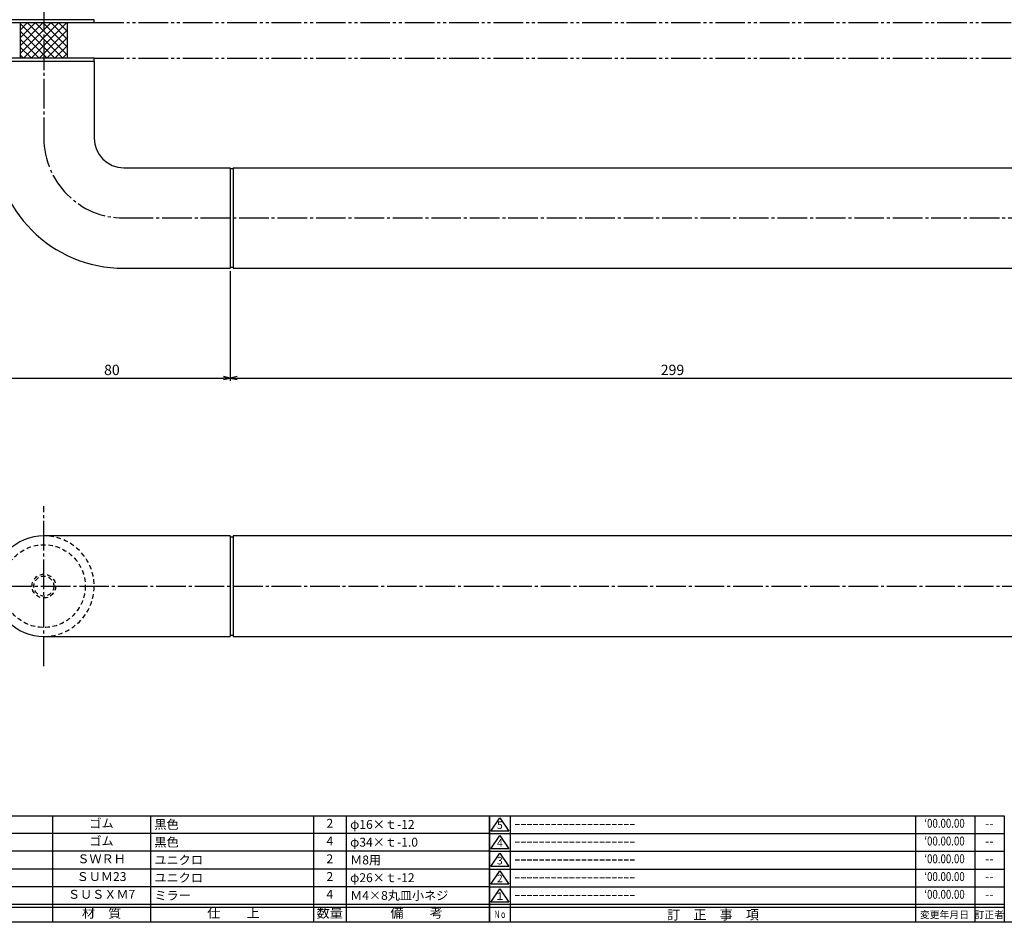
# Model space of a CAD drawing. Units: inches. Extents: x 2017 to 2824, y 144 to 704.
# Drawn here: x 2286 to 2619, y 144 to 449 of the extents above; entities that cross this region are included whole.
import ezdxf
from ezdxf.enums import TextEntityAlignment as Align

# ---------------------------------------------------------------- set-up
doc = ezdxf.new("R2010")
doc.units = ezdxf.units.IN
doc.header["$MEASUREMENT"] = 0
for name, pattern in [('CENS', [13, 10, -1, 1, -1]), ('HIDS', [2.5, 1.5, -1]), ('PHAS', [15, 10, -1, 1, -1, 1, -1])]:
    doc.linetypes.add(name, pattern=pattern)
for name, color, linetype in [('02-実線-1', 7, 'Continuous'), ('03-細線', 1, 'Continuous'), ('04-破線-1', 5, 'HIDS'), ('06-中心線', 1, 'CENS'), ('07-2点鎖線', 2, 'PHAS'), ('08-ﾊｯﾁﾝｸﾞ', 2, 'Continuous'), ('10-寸法', 3, 'Continuous'), ('11-ﾈｼﾞ関連', 7, 'Continuous'), ('図枠', 7, 'Continuous'), ('図枠-名称', 254, 'Continuous'), ('図枠-文字', 4, 'Continuous'), ('図枠-細線', 251, 'Continuous'), ('図枠-部品名称', 253, 'Continuous')]:
    doc.layers.add(name, color=color, linetype=linetype)
doc.styles.add('STD', font='TXT.shx', dxfattribs={"bigfont": 'bigfont.shx'})
doc.dimstyles.new('1：1', dxfattribs={"dimtxt": 3.5, "dimasz": 2.3, "dimexe": 1, "dimexo": 1, "dimgap": 1, "dimtad": 3, "dimdsep": 46, "dimtxsty": 'STD', "dimblk1": 'ARRI', "dimblk2": 'ARRI', "dimsah": 1, "dimcen": 0, "dimclrd": 3, "dimclre": 3, "dimclrt": 4, "dimadec": 0, "dimazin": 0, "dimtfac": 0.7, "dimtmove": 0, "dimatfit": 0, "dimldrblk": 'ARRI', "dimfxl": 0, "dimtvp": 1, "dimtolj": 1, "dimtzin": 0, "dimarcsym": 0})

# ---------------------------------------------------------------- blocks, each defined once
blk = doc.blocks.new('ARRI')
at = {"color": 0, "linetype": 'ByBlock'}
for p, q in [((0, 0), (-1, 0.21)), ((-1, -0.21), (0, 0)), ((0, 0), (-1, 0))]:
    blk.add_line(p, q, dxfattribs=at)
blk = doc.blocks.new('*D86')
at = {"layer": '10-寸法', "color": 3, "lineweight": -2}
for p, q in [((2277.58, 408.35), (2277.58, 327.26)), ((2357.58, 364.35), (2357.58, 327.26)), ((2279.88, 328.26), (2355.28, 328.26))]:
    blk.add_line(p, q, dxfattribs=at)
at = {"layer": 'Defpoints', "color": 0}
for p in [(2277.58, 409.35), (2357.58, 365.35), (2357.58, 328.26)]:
    blk.add_point(p, dxfattribs=at)
at = {"layer": '10-寸法', "color": 3, "lineweight": -2, "xscale": 2.3, "yscale": 2.3, "zscale": 2.3, "rotation": 180}
blk.add_blockref('ARRI', (2277.58, 328.26), dxfattribs=at)
at = {"layer": '10-寸法', "color": 3, "lineweight": -2, "xscale": 2.3, "yscale": 2.3, "zscale": 2.3}
blk.add_blockref('ARRI', (2357.58, 328.26), dxfattribs=at)
at = {"layer": '10-寸法', "color": 4, "insert": (2317.58, 331.01), "char_height": 3.5, "attachment_point": 5, "style": 'STD'}
blk.add_mtext('\\A1;80', dxfattribs=at)
blk = doc.blocks.new('*D88')
at = {"layer": '10-寸法', "color": 3, "lineweight": -2}
for p, q in [((2357.58, 364.35), (2357.58, 327.26)), ((2656.58, 364.35), (2656.58, 327.26)), ((2359.88, 328.26), (2654.28, 328.26))]:
    blk.add_line(p, q, dxfattribs=at)
at = {"layer": 'Defpoints', "color": 0}
for p in [(2357.58, 365.35), (2656.58, 365.35), (2656.58, 328.26)]:
    blk.add_point(p, dxfattribs=at)
at = {"layer": '10-寸法', "color": 3, "lineweight": -2, "xscale": 2.3, "yscale": 2.3, "zscale": 2.3, "rotation": 180}
blk.add_blockref('ARRI', (2357.58, 328.26), dxfattribs=at)
at = {"layer": '10-寸法', "color": 3, "lineweight": -2, "xscale": 2.3, "yscale": 2.3, "zscale": 2.3}
blk.add_blockref('ARRI', (2656.58, 328.26), dxfattribs=at)
at = {"layer": '10-寸法', "color": 4, "insert": (2507.08, 331.01), "char_height": 3.5, "attachment_point": 5, "style": 'STD'}
blk.add_mtext('\\A1;299', dxfattribs=at)
blk = doc.blocks.new('A$C503D392F')
at = {"layer": '図枠', "color": 7}
for p, q in [((7.35, 35.76), (7.35, -0.24)), ((144.35, 35.76), (144.35, -0.24)), ((164.35, 35.76), (164.35, -0.24)), ((174.35, 5.76), (0.35, 5.76))]:
    blk.add_line(p, q, dxfattribs=at)
at = {"layer": '図枠'}
blk.add_lwpolyline([(0.35, 35.76), (174.35, 35.76), (174.35, -0.24), (0.35, -0.24)], close=True, dxfattribs=at)
at = {"layer": '図枠-細線', "color": 251}
for p, q in [((0.83, 30.6), (3.83, 35.1)), ((3.83, 35.1), (6.83, 30.6)), ((6.83, 30.6), (0.83, 30.6)), ((0.35, 29.76), (174.35, 29.76)), ((0.83, 24.6), (3.83, 29.1)), ((3.83, 29.1), (6.83, 24.6)), ((0.35, 23.76), (174.35, 23.76)), ((6.83, 24.6), (0.83, 24.6)), ((0.83, 18.6), (3.83, 23.1)), ((3.83, 23.1), (6.83, 18.6)), ((0.35, 17.76), (174.35, 17.76)), ((6.83, 18.6), (0.83, 18.6)), ((0.83, 12.6), (3.83, 17.1)), ((3.83, 17.1), (6.83, 12.6)), ((0.35, 11.76), (174.35, 11.76)), ((6.83, 12.6), (0.83, 12.6)), ((0.83, 6.6), (3.83, 11.1)), ((3.83, 11.1), (6.83, 6.6)), ((174.35, 4.76), (0.35, 4.76)), ((6.83, 6.6), (0.83, 6.6))]:
    blk.add_line(p, q, dxfattribs=at)
at = {"layer": '図枠-文字', "color": 4, "style": 'STD'}
for s, p in [('5', (3.84, 32.26)), ('4', (3.84, 26.26)), ('3', (3.84, 20.26)), ('2', (3.84, 14.26)), ('１', (3.84, 8.26))]:
    blk.add_text(s, height=2.55, dxfattribs=at).set_placement(p, align=Align.MIDDLE)
at = {"layer": '図枠-文字', "color": 4, "style": 'STD', "width": 0.862069}
blk.add_text('Ｎｏ', height=2.5, dxfattribs=at).set_placement((1.83, 1.21), (6, 1.21), align=Align.FIT)
at = {"layer": '図枠-文字', "color": 4, "style": 'STD'}
for s, height, p in [('訂\u3000正\u3000事\u3000項', 3.25, (75.9, 2.33)), ('変更年月日', 2.432, (154.11, 2.33)), ('訂正者', 2.432, (169.3, 2.33))]:
    blk.add_text(s, height=height, dxfattribs=at).set_placement(p, align=Align.MIDDLE_CENTER)
blk = doc.blocks.new('A$C337F4ABC')
for p, q in [((7.2, 36.81), (7.2, 0.81)), ((51.29, 36.81), (51.29, 0.81)), ((84.36, 36.81), (84.36, 0.81)), ((139.47, 36.81), (139.47, 0.81)), ((150.49, 36.81), (150.49, 0.81)), ((198.99, 6.81), (-0.51, 6.81))]:
    blk.add_line(p, q)
for centre in [(3.34, 33.81), (3.34, 27.81), (3.34, 21.81), (3.34, 15.81), (3.34, 9.81)]:
    blk.add_circle(centre, 2.75)
at = {"layer": '図枠'}
blk.add_lwpolyline([(-0.51, 36.81), (198.99, 36.81), (198.99, 0.81), (-0.51, 0.81)], close=True, dxfattribs=at)
at = {"layer": '図枠-細線'}
for p, q in [((198.99, 30.81), (-0.51, 30.81)), ((198.99, 24.81), (-0.51, 24.81)), ((198.99, 18.81), (-0.51, 18.81)), ((198.99, 12.81), (-0.51, 12.81)), ((198.99, 5.81), (-0.51, 5.81))]:
    blk.add_line(p, q, dxfattribs=at)
at = {"layer": '図枠-文字', "color": 4, "style": 'STD', "width": 0.950181}
blk.add_text('Ｎｏ', height=2.5, dxfattribs=at).set_placement((1.12, 1.93), (5.71, 1.93), align=Align.FIT)
at = {"layer": '図枠-文字', "style": 'STD'}
for s, p in [('部 品 名', (27.66, 3.56)), ('材\u3000質', (67.85, 3.56)), ('仕\u3000\u3000上', (112.41, 3.56)), ('数量', (144.96, 3.56)), ('備\u3000\u3000考', (174.35, 3.56))]:
    blk.add_text(s, height=3.25, dxfattribs=at).set_placement(p, align=Align.MIDDLE)

msp = doc.modelspace()

# ---------------------------------------------------------------- hatches: boundary and pattern name
at = {"layer": '08-ﾊｯﾁﾝｸﾞ'}
h = msp.add_hatch(dxfattribs=at)
h.set_pattern_fill('NET', color=256, scale=15, angle=45, style=0)
h.set_pattern_definition([(45, (2246.5857, 29.33), (-1.325825, 1.325825), []), (135, (2246.5857, 29.33), (-1.325825, -1.325825), [])])
h.paths.add_polyline_path([(2294.578, 448.346), (2286.578, 448.346), (2286.578, 436.346), (2294.578, 436.346)])
h.paths.add_polyline_path([(2302.578, 448.346), (2294.578, 448.346), (2294.578, 436.346), (2302.578, 436.346)])

# ---------------------------------------------------------------- linework, layer by layer
at = {"layer": '02-実線-1'}
for p, q in [((2277.578, 435.346), (2311.578, 435.346)), ((2311.578, 435.346), (2311.578, 409.346)), ((2321.578, 399.346), (2357.578, 399.346)), ((2357.578, 399.346), (2357.578, 365.346)), ((2357.578, 399.046), (2358.578, 399.046)), ((2358.578, 399.346), (2655.578, 399.346)), ((2358.578, 399.346), (2358.578, 365.346)), ((2321.578, 365.346), (2357.578, 365.346)), ((2358.578, 365.646), (2357.578, 365.646)), ((2358.578, 365.346), (2655.578, 365.346)), ((2357.578, 274.952), (2294.578, 274.952)), ((2357.578, 274.952), (2357.578, 240.952)), ((2357.578, 274.652), (2358.578, 274.652)), ((2655.578, 274.952), (2358.578, 274.952)), ((2358.578, 274.952), (2358.578, 240.952)), ((2294.578, 240.952), (2357.578, 240.952)), ((2358.578, 241.252), (2357.578, 241.252)), ((2358.578, 240.952), (2655.578, 240.952))]:
    msp.add_line(p, q, dxfattribs=at)
for points in [[(2277.578, 448.346), (2311.578, 448.346), (2311.578, 449.346), (2277.578, 449.346)], [(2277.578, 435.346), (2311.578, 435.346), (2311.578, 436.346), (2277.578, 436.346)]]:
    msp.add_lwpolyline(points, close=True, dxfattribs=at)
for centre, radius, start in [((2321.578, 409.346), 44, 180), ((2321.578, 409.346), 10, 180), ((2294.578, 257.952), 17, 90)]:
    msp.add_arc(centre, radius, start, 270, dxfattribs=at)
at = {"layer": '03-細線', "color": 1}
for p, q in [((2286.578, 448.346), (2286.578, 436.346)), ((2302.578, 436.346), (2302.578, 448.346))]:
    msp.add_line(p, q, dxfattribs=at)
at = {"layer": '04-破線-1'}
msp.add_circle((2294.578, 257.952), 14, dxfattribs=at)
at = {"layer": '04-破線-1', "color": 5, "linetype": 'HIDS'}
msp.add_arc((2294.578, 257.952), 17, 270, 90, dxfattribs=at)
at = {"layer": '06-中心線'}
for p, q in [((2294.578, 455.346), (2294.578, 409.346)), ((2321.578, 382.346), (2692.578, 382.346)), ((2294.578, 230.952), (2294.578, 284.952)), ((2267.578, 257.952), (2746.578, 257.952))]:
    msp.add_line(p, q, dxfattribs=at)
msp.add_arc((2321.578, 409.346), 27, 180, 270, dxfattribs=at)
at = {"layer": '07-2点鎖線'}
for p, q in [((2311.578, 448.346), (2702.578, 448.346)), ((2311.578, 436.346), (2702.578, 436.346))]:
    msp.add_line(p, q, dxfattribs=at)
at = {"layer": '11-ﾈｼﾞ関連', "color": 5, "linetype": 'HIDS'}
for radius in [4, 3.375]:
    msp.add_circle((2294.578, 257.952), radius, dxfattribs=at)
at = {"layer": '図枠'}
msp.add_lwpolyline([(2017.247, 704.346), (2824.247, 704.346), (2824.247, 144.346), (2017.247, 144.346)], close=True, dxfattribs=at)

# ---------------------------------------------------------------- block references
for name, p in [('A$C337F4ABC', (2246.26, 143.538)), ('A$C503D392F', (2444.894, 144.588))]:
    msp.add_blockref(name, p, dxfattribs=at)

# ---------------------------------------------------------------- texts
at = {"layer": '図枠-名称', "style": 'STD'}
for p in [(2453.606, 177.414), (2453.606, 171.414), (2453.606, 165.414), (2453.606, 159.414), (2453.606, 153.414)]:
    msp.add_text('ｰｰｰｰｰｰｰｰｰｰｰｰｰｰｰｰｰｰｰｰ', height=3, dxfattribs=at).set_placement(p, align=Align.MIDDLE_LEFT)
at = {"layer": '図枠-名称', "style": 'STD', "width": 0.8}
for p in [(2599.042, 177.413), (2599.042, 171.413), (2599.042, 165.413), (2599.042, 159.413), (2599.042, 153.413)]:
    msp.add_text('‘00.00.00', height=3, dxfattribs=at).set_placement(p, align=Align.MIDDLE)
at = {"layer": '図枠-名称', "style": 'STD'}
for p in [(2614.174, 177.414), (2614.174, 171.414), (2614.174, 165.414), (2614.174, 159.414), (2614.174, 153.414)]:
    msp.add_text('--', height=3, dxfattribs=at).set_placement(p, align=Align.MIDDLE)
at = {"layer": '図枠-部品名称', "style": 'STD'}
for s, p in [('ゴム', (2314.09, 177.414)), ('2', (2391.245, 177.414)), ('ゴム', (2314.09, 171.414)), ('4', (2391.245, 171.414)), ('ＳＷＲＨ', (2314.09, 165.414)), ('2', (2391.245, 165.414)), ('ＳＵＭ23', (2314.09, 159.414)), ('2', (2391.245, 159.414)), ('ＳＵＳＸＭ7', (2314.09, 153.414)), ('4', (2391.245, 153.414))]:
    msp.add_text(s, height=3, dxfattribs=at).set_placement(p, align=Align.MIDDLE)
for s, p in [('黒色', (2331.976, 177.414)), ('φ16×ｔ-12', (2398.109, 177.414)), ('黒色', (2331.976, 171.414)), ('φ34×ｔ-1.0', (2398.109, 171.414)), ('ユニクロ', (2331.976, 165.414)), ('Ｍ8用', (2398.109, 165.414)), ('ユニクロ', (2331.976, 159.414)), ('φ26×ｔ-12', (2398.109, 159.414)), ('ミラー', (2331.976, 153.414)), ('Ｍ4×8丸皿小ネジ', (2398.109, 153.414))]:
    msp.add_text(s, height=3, dxfattribs=at).set_placement(p, align=Align.MIDDLE_LEFT)

# ---------------------------------------------------------------- dimensions: what is measured, and where the dimension line sits
at = {"layer": '10-寸法'}
for base, p1, p2, picture, middle in [((2357.578, 328.261), (2277.578, 409.346), (2357.578, 365.346), '*D86', (2317.578, 331.011)), ((2656.578, 328.261), (2357.578, 365.346), (2656.578, 365.346), '*D88', (2507.078, 331.011))]:
    dim = msp.add_linear_dim(base=base, p1=p1, p2=p2, dimstyle='1：1', dxfattribs=at)
    dim.commit()
    dim.dimension.update_dxf_attribs({"geometry": picture, "text_midpoint": middle})

doc.saveas('drawing.dxf')
